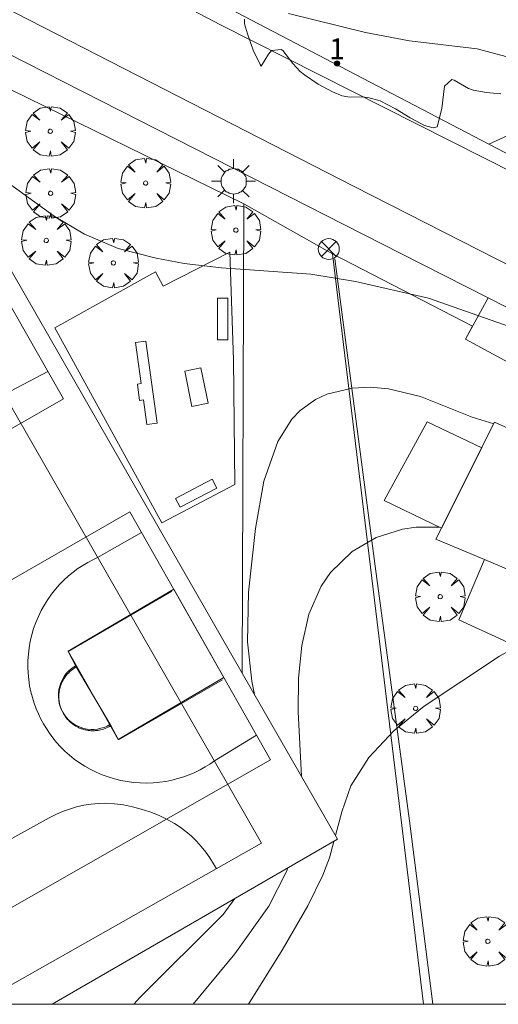
# Model space of a CAD drawing. Units: millimetres. Extents: x 424000 to 425003, y 4489999 to 4490501.
# Drawn here: x 424211 to 424234, y 4490000 to 4490047 of the extents above; entities that cross this region are included whole.
import ezdxf

# ---------------------------------------------------------------- set-up
doc = ezdxf.new("R2010")
doc.units = ezdxf.units.MM
doc.header["$MEASUREMENT"] = 0
doc.linetypes.add('VADO', pattern=[9.01, 2.71, -0.9, 0.9, -0.9, 0.9, -0.9, 0.9, -0.9])
doc.layers.get('0').update_dxf_attribs({"lineweight": 9})
for name, color, linetype, lineweight in [('1', 7, 'Continuous', 9), ('f022001p_portal', 7, 'Continuous', 9), ('f022001p_portal_texto', 7, 'Continuous', 9), ('f050002l_curvanivel_cgn', 23, 'Continuous', 9), ('f050002l_curvanivel_mae', 213, 'Continuous', 9), ('f060140s_arboladourbano', 92, 'Continuous', 9), ('f061013p_arbol', 91, 'Continuous', 9), ('f070045l_muro_tap', 11, 'MURO2', 9), ('f070045l_puerta', 11, 'Continuous', 9), ('f070047l_seto', 91, 'Continuous', 9), ('f070048l_alambrada', 7, 'ALAMBRADA_3', 9), ('f070056l_edificacion_med', 221, 'Continuous', 9), ('f070056s_edificacion_edi', 240, 'Continuous', 9), ('f070057s_edificacionligera', 11, 'Continuous', 9), ('f070058l_elementoconstruido_bordillo', 30, 'Continuous', 9), ('f070069l_pistadeportiva', 7, 'Continuous', 9), ('f070069s_pistadeportiva', 7, 'Continuous', 9), ('f071030l_barandilla', 172, 'BARANDILLA', 9), ('f071045l_vado', 30, 'VADO', 9), ('f081024s_zonajuegos', 215, 'Continuous', 9), ('f081039p_poste', 7, 'Continuous', 9), ('f081049s_banco_asiento', 24, 'Continuous', 9), ('f081055p_farola', 7, 'Continuous', 9), ('f081059s_juegoinfantil', 7, 'Continuous', 9), ('HOJAS', 7, 'Continuous', 9)]:
    doc.layers.add(name, color=color, linetype=linetype, lineweight=lineweight)
doc.styles.get("Standard").update_dxf_attribs({"font": 'arial.ttf'})
doc.linetypes.add('ALAMBRADA_3', pattern='A,6.1e-05,[1,alambrada_3.shx,S=1,R=0,X=0,Y=0],-6.119413', length=6.119474)
doc.linetypes.add('BARANDILLA', pattern='A,3.1e-05,[1,barandilla.shx,S=1,R=0,X=0,Y=0],-3.060195', length=3.060226)
doc.linetypes.add('MURO2', pattern='A,3.1e-05,[1,muro2.shx,S=1,R=0,X=0,Y=0],-3.058844', length=3.058875)

# ---------------------------------------------------------------- blocks, each defined once
blk = doc.blocks.new('TVK2940S_ACAD_1_FMEBLOCK1')
at = {"layer": 'HOJAS'}
blk.add_lwpolyline([(-500, 250), (500, 250), (500, -250), (-500, -250)], close=True, dxfattribs=at)
blk = doc.blocks.new('arbol')
at = {"color": 0, "linetype": 'Continuous', "lineweight": 0, "flags": 128}
for points in [[(0.96, 0.012), (1.2, 0.036), (1.128, 0.468), (0.888, 0.804), (0.528, 0.528), (0.816, 0.876), (0.48, 1.104), (0.048, 1.176), (0.012, 0.96), (-0.048, 1.176), (-0.48, 1.104), (-0.816, 0.876), (-0.504, 0.528), (-0.864, 0.804), (-1.104, 0.468), (-1.188, 0.036), (-0.936, 0.012)], [(-0.936, 0.012), (-1.188, -0.048), (-1.104, -0.48), (-0.864, -0.804), (-0.504, -0.504), (-0.816, -0.876), (-0.48, -1.116)], [(-0.48, -1.116), (-0.048, -1.188), (0.012, -0.936), (0.048, -1.188), (0.48, -1.116), (0.816, -0.876), (0.528, -0.504), (0.888, -0.804), (1.128, -0.48), (1.2, -0.048), (0.96, 0.012)]]:
    blk.add_lwpolyline(points, dxfattribs=at)
at = {"color": 0, "linetype": 'Continuous', "lineweight": 0, "extrusion": (0, 0, -1)}
for start, end in [(180.0229, 7.5946), (7.2233, 180.0229)]:
    blk.add_arc((0, 0), 0.104, start, end, dxfattribs=at)
blk = doc.blocks.new('poste')
at = {"layer": 'f081039p_poste'}
for p, q in [((-0.354, 0.354), (0.354, -0.354)), ((-0.354, -0.354), (0.354, 0.354))]:
    blk.add_line(p, q, dxfattribs=at)
blk.add_circle((0, 0), 0.5, dxfattribs=at)
blk = doc.blocks.new('farola')
at = {"layer": '1'}
for points in [[(0, 1.05, 0), (0, 0.6, 0)], [(-0.75, 0.75, 0), (-0.42, 0.42, 0)], [(0.01, 0.61, 0), (0.09, 0.6, 0), (0.16, 0.58, 0), (0.24, 0.57, 0), (0.3, 0.52, 0), (0.37, 0.49, 0), (0.43, 0.43, 0), (0.48, 0.39, 0), (0.52, 0.31, 0), (0.57, 0.25, 0), (0.6, 0.18, 0), (0.61, 0.1, 0), (0.61, 0.03, 0), (0.61, -0.03, 0), (0.61, -0.11, 0), (0.6, -0.18, 0), (0.57, -0.26, 0), (0.52, -0.32, 0), (0.48, -0.39, 0), (0.43, -0.44, 0), (0.37, -0.5, 0), (0.3, -0.53, 0), (0.24, -0.57, 0), (0.16, -0.59, 0), (0.09, -0.6, 0), (0, -0.62, 0), (-0.06, -0.6, 0), (-0.14, -0.59, 0), (-0.21, -0.57, 0), (-0.27, -0.53, 0), (-0.35, -0.5, 0), (-0.41, -0.44, 0), (-0.45, -0.39, 0), (-0.5, -0.32, 0), (-0.54, -0.26, 0), (-0.57, -0.18, 0), (-0.59, -0.11, 0), (-0.59, -0.03, 0), (-0.59, 0.03, 0), (-0.59, 0.1, 0), (-0.57, 0.18, 0), (-0.54, 0.25, 0), (-0.5, 0.31, 0), (-0.45, 0.39, 0), (-0.41, 0.43, 0), (-0.35, 0.49, 0), (-0.27, 0.52, 0), (-0.21, 0.57, 0), (-0.14, 0.58, 0), (-0.06, 0.6, 0), (0.01, 0.61, 0)], [(0.75, 0.75, 0), (0.43, 0.43, 0)], [(-1.05, 0, 0), (-0.59, 0, 0)], [(1.05, 0, 0), (0.61, 0, 0)], [(-0.75, -0.74, 0), (-0.42, -0.41, 0)], [(0.75, -0.75, 0), (0.43, -0.44, 0)], [(0, -1.05, 0), (0, -0.62, 0)]]:
    blk.add_polyline3d(points, dxfattribs=at)
blk = doc.blocks.new('portal_catastro')
at = {"layer": 'f022001p_portal'}
h = blk.add_hatch(color=256, dxfattribs=at)
h.dxf.hatch_style = 1
edge = h.paths.add_edge_path()
edge.add_arc((0, 0), 0.125, 0, 360)
blk.add_circle((0, 0), 0.125, dxfattribs=at)

msp = doc.modelspace()

# ---------------------------------------------------------------- linework, layer by layer
at = {"layer": 'f050002l_curvanivel_cgn'}
msp.add_line((424231.393, 4490022.82, 744), (424231.394, 4490022.82, 744), dxfattribs=at)
for points in [[(424224.053, 4490047.392, 747), (424227.731, 4490046.486, 747), (424229.837, 4490046.093, 747), (424233.087, 4490045.717, 747), (424237.741, 4490044.458, 747)], [(424206.331, 4490042.789, 746), (424206.354, 4490042.775, 746), (424210.2, 4490039.585, 746), (424212.832, 4490037.699, 746), (424214.273, 4490036.84, 746), (424215.895, 4490036.163, 746), (424217.704, 4490035.688, 746), (424219.047, 4490035.432, 746), (424220.834, 4490035.228, 746), (424225.121, 4490034.927, 746), (424227.252, 4490034.573, 746), (424230.747, 4490033.779, 746), (424235.795, 4490032.018, 746)], [(424224.665, 4490010.912, 744), (424224.517, 4490013.988, 744), (424224.53, 4490015.596, 744), (424224.679, 4490017.168, 744), (424225.028, 4490018.657, 744), (424225.62, 4490020.007, 744), (424226.063, 4490020.651, 744), (424227.104, 4490021.656, 744), (424228.252, 4490022.325, 744), (424229.511, 4490022.726, 744), (424230.157, 4490022.82, 744), (424231.277, 4490022.82, 744)], [(424226.292, 4490008.082, 743), (424226.595, 4490009.202, 743), (424227.041, 4490010.457, 743), (424227.902, 4490011.813, 743), (424229.096, 4490013.076, 743), (424230.544, 4490014.258, 743), (424234.15, 4490016.661, 743), (424235.006, 4490017.111, 743)], [(424222.139, 4490000, 743), (424223.748, 4490002.591, 743), (424224.974, 4490004.707, 743), (424225.691, 4490006.182, 743), (424226.004, 4490007.015, 743), (424226.213, 4490007.789, 743)], [(424219.482, 4490000, 744), (424221.476, 4490002.42, 744), (424223.099, 4490004.7, 744), (424223.972, 4490006.386, 744), (424224.023, 4490006.524, 744)]]:
    msp.add_polyline3d(points, dxfattribs=at)
at = {"layer": 'f050002l_curvanivel_mae'}
for points in [[(424222.416, 4490014.821, 745), (424222.286, 4490015.46, 745), (424222.089, 4490017.343, 745), (424222.126, 4490019.713, 745), (424222.462, 4490022.755, 745), (424222.869, 4490025.034, 745), (424223.532, 4490026.924, 745), (424224.213, 4490027.997, 745), (424224.601, 4490028.406, 745), (424225.335, 4490028.932, 745), (424225.891, 4490029.187, 745), (424227.103, 4490029.476, 745), (424227.961, 4490029.516, 745), (424228.833, 4490029.448, 745), (424230.364, 4490029.084, 745), (424232.84, 4490028.096, 745), (424233.875, 4490027.765, 745)], [(424216.637, 4490000, 745), (424216.93, 4490000.332, 745), (424220.921, 4490004.294, 745), (424221.485, 4490005.059, 745)]]:
    msp.add_polyline3d(points, dxfattribs=at)
at = {"layer": 'f060140s_arboladourbano'}
msp.add_polyline3d([(424234.214, 4490043.555, 0), (424233.518, 4490043.618, 0), (424233.437, 4490043.629, 0), (424232.896, 4490043.735, 0), (424232.675, 4490043.81, 0), (424231.981, 4490044.203, 0), (424231.864, 4490044.245, 0), (424231.527, 4490043.925, 0), (424231.394, 4490042.848, 0), (424231.165, 4490041.983, 0), (424230.97, 4490041.922, 0), (424230.558, 4490042.045, 0), (424229.88, 4490042.401, 0), (424229.175, 4490042.836, 0), (424228.442, 4490043.216, 0), (424227.851, 4490043.387, 0), (424227.683, 4490043.404, 0), (424226.896, 4490043.408, 0), (424226.613, 4490043.465, 0), (424226.154, 4490043.647, 0), (424225.468, 4490044.025, 0), (424224.82, 4490044.467, 0), (424224.606, 4490044.621, 0), (424224.253, 4490045.008, 0), (424223.775, 4490045.629, 0), (424223.704, 4490045.683, 0), (424223.241, 4490045.637, 0), (424223.096, 4490045.453, 0), (424222.733, 4490044.884, 0), (424222.688, 4490044.955, 0), (424222.351, 4490045.652, 0), (424222.084, 4490046.426, 0), (424221.938, 4490046.905, 0), (424221.938, 4490047.132, 0)], dxfattribs=at)
at = {"layer": 'f070045l_muro_tap'}
for points in [[(424258.339, 4490052.356, 752.69), (424242.849, 4490045.346, 748.361), (424233.649, 4490041.156, 747.29)], [(424213.509, 4490051.686, 747.649), (424216.232, 4490050.254, 748.331), (424233.649, 4490041.156, 747.29)], [(424233.649, 4490041.156, 747.29), (424242.999, 4490036.286, 745.997), (424248.999, 4490033.586, 746.036), (424249.569, 4490033.506, 746.036), (424251.179, 4490033.546, 746.036), (424260.569, 4490034.746, 746.671)], [(424221.233, 4490035.986, 746.375), (424221.42, 4490030.837, 745.979), (424221.478, 4490024.875, 745.686), (424217.984, 4490023.026, 745.868), (424212.862, 4490032.359, 746.095), (424217.686, 4490035.041, 746.276), (424218.041, 4490034.35, 746.276), (424221.233, 4490035.986, 746.375)], [(424230.515, 4490000, 742.961), (424226.159, 4490035.906, 746.115), (424232.863, 4490032.436, 746.189), (424232.529, 4490031.826, 746.189)]]:
    msp.add_polyline3d(points, dxfattribs=at)
at = {"layer": 'f070045l_puerta'}
msp.add_line((424232.529, 4490031.826), (424237.749, 4490028.956), dxfattribs=at)
at = {"layer": 'f070047l_seto'}
msp.add_polyline3d([(424230.963, 4490000, 742.854), (424229.843, 4490008.771, 743.26), (424228.192, 4490020.966, 744.71), (424226.274, 4490035.669, 746.115)], dxfattribs=at)
at = {"layer": 'f070048l_alambrada'}
msp.add_line((424221.902, 4490038.292, 746.367), (424221.834, 4490015.834, 745.599), dxfattribs=at)
msp.add_polyline3d([(424181.659, 4490032.837, 747.278), (424204.469, 4490046.027, 746.622), (424221.834, 4490015.834, 745.599), (424226.399, 4490007.896, 745.33), (424212.727, 4490000, 745.327)], dxfattribs=at)
at = {"layer": 'f070056l_edificacion_med'}
msp.add_polyline3d([(424233.43, 4490021.275, 744.71), (424239.13, 4490018.875, 745.188), (424241.47, 4490024.465, 745.188)], dxfattribs=at)
at = {"layer": 'f070056s_edificacion_edi'}
msp.add_polyline3d([(424243.93, 4490013.025, 742.852), (424232.2, 4490018.395, 744.71), (424233.43, 4490021.275, 744.71), (424231.11, 4490022.255, 744.71), (424233.92, 4490027.855, 746.189), (424241.47, 4490024.465, 745.188), (424241.77, 4490025.375, 745.188), (424248.1, 4490022.445, 745.905), (424245.985, 4490017.667, 744.356)], close=True, dxfattribs=at)
at = {"layer": 'f070057s_edificacionligera'}
msp.add_polyline3d([(424231.37, 4490022.775, 747.94), (424228.623, 4490024.109, 747.71), (424230.693, 4490027.859, 747.45), (424233.3, 4490026.615, 747.73)], close=True, dxfattribs=at)
at = {"layer": 'f070058l_elementoconstruido_bordillo'}
msp.add_line((424221.902, 4490038.292, 746.42), (424226.159, 4490035.906, 746.23), dxfattribs=at)
for points in [[(424192.724, 4490054.466, 747.61), (424193.716, 4490056.297, 747.59), (424209.663, 4490048.103, 746.95), (424227.193, 4490039.119, 746.37), (424243.425, 4490030.862, 745.91), (424247.664, 4490028.995, 745.93), (424248.93, 4490028.742, 745.98), (424252.949, 4490028.806, 745.95), (424269.054, 4490030.672, 745.83), (424278.736, 4490031.843, 745.77), (424278.872, 4490030.115, 745.82)], [(424179.567, 4490035.67, 747.02), (424180.572, 4490038.428, 746.92), (424183.484, 4490046.631, 746.88), (424186.069, 4490053.188, 747.24), (424186.548, 4490053.764, 747.26), (424187.75, 4490054.676, 747.42), (424188.864, 4490055.074, 747.47), (424190.251, 4490055.172, 747.59), (424191.308, 4490054.997, 747.53), (424192.724, 4490054.466, 747.61), (424193.847, 4490054.045, 747.56), (424196.231, 4490052.812, 747.53), (424229.435, 4490035.918, 746.16), (424233.608, 4490033.8, 746.13), (424237.846, 4490031.65, 746.06), (424238.82, 4490031.148, 746.06), (424244.697, 4490028.123, 746), (424248.676, 4490027.03, 745.96), (424250.348, 4490026.742, 745.9), (424252.511, 4490027.006, 745.92), (424265.672, 4490028.608, 745.92), (424265.962, 4490028.641, 745.92), (424269.353, 4490029.028, 745.9), (424278.872, 4490030.115, 745.82)], [(424234.951, 4490039.715, 746.11), (424220.795, 4490046.861, 746.69), (424213.016, 4490050.94, 746.98)], [(424231.37, 4490022.775, 743.97), (424228.623, 4490024.109, 744.12), (424230.693, 4490027.859, 744.9), (424233.3, 4490026.615, 744.9)]]:
    msp.add_polyline3d(points, dxfattribs=at)
at = {"layer": 'f070069l_pistadeportiva'}
for p, q in [((424210.438, 4490029.165, 746.127), (424212.525, 4490030.273, 746.127)), ((424214.909, 4490021.379, 745.917), (424217.014, 4490022.569, 745.945)), ((424213.886, 4490016.14, 745.869), (424215.536, 4490013.331, 745.876)), ((424220.5, 4490011.643, 745.77), (424222.52, 4490012.878, 745.882)), ((424220.46, 4490006.716, 745.833), (424220.594, 4490006.488, 745.833))]:
    msp.add_line(p, q, dxfattribs=at)
for points in [[(424204.08, 4490000, 745.821), (424185.337, 4490032.501, 746.267), (424202.803, 4490042.46, 746.162), (424222.758, 4490007.712, 745.833), (424209.117, 4490000, 745.801)], [(424191.709, 4490016.618, 746.071), (424184.873, 4490029.072, 746.092), (424206.289, 4490041.188, 746.127), (424213.271, 4490028.966, 746.127), (424191.709, 4490016.618, 746.071)], [(424201.337, 4490000, 745.938), (424194.849, 4490011.167, 746.057), (424216.452, 4490023.557, 745.945), (424223.192, 4490011.694, 745.882), (424202.66, 4490000, 745.93)], [(424214.909, 4490021.379, 745.917), (424214.67, 4490021.265, 745.865), (424214.433, 4490021.138, 745.87), (424214.197, 4490020.998, 745.874), (424213.964, 4490020.843, 745.879), (424213.735, 4490020.673, 745.883), (424213.512, 4490020.49, 745.887), (424213.296, 4490020.292, 745.891), (424213.088, 4490020.081, 745.895), (424212.888, 4490019.856, 745.899), (424212.699, 4490019.619, 745.903), (424212.522, 4490019.369, 745.906), (424212.357, 4490019.108, 745.909), (424212.206, 4490018.837, 745.912), (424212.069, 4490018.557, 745.915), (424211.948, 4490018.268, 745.917), (424211.842, 4490017.973, 745.919), (424211.754, 4490017.673, 745.921), (424211.682, 4490017.368, 745.923), (424211.627, 4490017.061, 745.924), (424211.59, 4490016.753, 745.925), (424211.569, 4490016.445, 745.925), (424211.565, 4490016.139, 745.925), (424211.578, 4490015.836, 745.925), (424211.607, 4490015.537, 745.925), (424211.651, 4490015.243, 745.924), (424211.709, 4490014.956, 745.924), (424211.781, 4490014.676, 745.922), (424211.866, 4490014.405, 745.921), (424211.963, 4490014.142, 745.919), (424212.071, 4490013.89, 745.917), (424212.188, 4490013.647, 745.915), (424212.314, 4490013.415, 745.913), (424212.451, 4490013.188, 745.911), (424212.602, 4490012.965, 745.908), (424212.766, 4490012.744, 745.905), (424212.944, 4490012.528, 745.902), (424213.136, 4490012.318, 745.899), (424213.341, 4490012.115, 745.895), (424213.559, 4490011.92, 745.891), (424213.791, 4490011.734, 745.887), (424214.035, 4490011.559, 745.882), (424214.29, 4490011.395, 745.878), (424214.556, 4490011.244, 745.873), (424214.833, 4490011.106, 745.868), (424215.118, 4490010.983, 745.863), (424215.41, 4490010.876, 745.857), (424215.71, 4490010.784, 745.852), (424216.014, 4490010.71, 745.846), (424216.322, 4490010.652, 745.841), (424216.632, 4490010.612, 745.835), (424216.943, 4490010.588, 745.829), (424217.253, 4490010.582, 745.824), (424217.562, 4490010.593, 745.818), (424217.867, 4490010.621, 745.812), (424218.167, 4490010.665, 745.807), (424218.461, 4490010.724, 745.801), (424218.749, 4490010.797, 745.796), (424219.029, 4490010.884, 745.791), (424219.299, 4490010.985, 745.786), (424219.561, 4490011.097, 745.781), (424219.812, 4490011.22, 745.776), (424220.052, 4490011.353, 745.772), (424220.282, 4490011.494, 745.767), (424220.5, 4490011.643, 745.77)], [(424218.465, 4490019.762, 745.617), (424213.498, 4490016.883, 745.827), (424213.886, 4490016.14, 745.869), (424213.823, 4490016.102, 745.856), (424213.76, 4490016.061, 745.857), (424213.699, 4490016.017, 745.858), (424213.638, 4490015.969, 745.859), (424213.579, 4490015.917, 745.859), (424213.522, 4490015.862, 745.86), (424213.466, 4490015.803, 745.861), (424213.44, 4490015.773, 745.861), (424213.414, 4490015.741, 745.861), (424213.388, 4490015.709, 745.861), (424213.363, 4490015.676, 745.861), (424213.339, 4490015.642, 745.862), (424213.316, 4490015.607, 745.862), (424213.294, 4490015.572, 745.862), (424213.272, 4490015.536, 745.862), (424213.251, 4490015.499, 745.862), (424213.232, 4490015.462, 745.862), (424213.213, 4490015.424, 745.862), (424213.195, 4490015.385, 745.862), (424213.178, 4490015.346, 745.862), (424213.162, 4490015.306, 745.861), (424213.147, 4490015.266, 745.861), (424213.133, 4490015.226, 745.861), (424213.12, 4490015.185, 745.861), (424213.108, 4490015.144, 745.861), (424213.098, 4490015.102, 745.86), (424213.088, 4490015.06, 745.86), (424213.08, 4490015.019, 745.86), (424213.072, 4490014.976, 745.859), (424213.066, 4490014.934, 745.859), (424213.061, 4490014.892, 745.858), (424213.057, 4490014.85, 745.858), (424213.054, 4490014.807, 745.857), (424213.052, 4490014.765, 745.857), (424213.051, 4490014.723, 745.856), (424213.052, 4490014.681, 745.856), (424213.053, 4490014.639, 745.855), (424213.056, 4490014.597, 745.855), (424213.059, 4490014.556, 745.854), (424213.064, 4490014.515, 745.853), (424213.07, 4490014.474, 745.853), (424213.076, 4490014.434, 745.852), (424213.084, 4490014.394, 745.851), (424213.102, 4490014.315, 745.85), (424213.123, 4490014.238, 745.848), (424213.148, 4490014.164, 745.847), (424213.176, 4490014.092, 745.845), (424213.207, 4490014.022, 745.843), (424213.24, 4490013.955, 745.842), (424213.276, 4490013.891, 745.84), (424213.314, 4490013.829, 745.838), (424213.357, 4490013.767, 745.836), (424213.402, 4490013.706, 745.834), (424213.452, 4490013.647, 745.833), (424213.505, 4490013.589, 745.83), (424213.561, 4490013.533, 745.828), (424213.621, 4490013.479, 745.826), (424213.652, 4490013.453, 745.825), (424213.684, 4490013.427, 745.824), (424213.717, 4490013.403, 745.823), (424213.751, 4490013.379, 745.822), (424213.785, 4490013.355, 745.821), (424213.82, 4490013.333, 745.819), (424213.856, 4490013.311, 745.818), (424213.893, 4490013.29, 745.817), (424213.93, 4490013.271, 745.816), (424213.968, 4490013.252, 745.815), (424214.006, 4490013.234, 745.814), (424214.045, 4490013.216, 745.812), (424214.085, 4490013.2, 745.811), (424214.124, 4490013.185, 745.81), (424214.165, 4490013.171, 745.809), (424214.206, 4490013.158, 745.808), (424214.247, 4490013.146, 745.807), (424214.288, 4490013.135, 745.806), (424214.33, 4490013.126, 745.804), (424214.372, 4490013.117, 745.803), (424214.414, 4490013.109, 745.802), (424214.456, 4490013.103, 745.801), (424214.498, 4490013.098, 745.8), (424214.541, 4490013.094, 745.799), (424214.583, 4490013.09, 745.798), (424214.626, 4490013.088, 745.797), (424214.668, 4490013.088, 745.796), (424214.71, 4490013.088, 745.795), (424214.752, 4490013.089, 745.794), (424214.794, 4490013.092, 745.793), (424214.836, 4490013.095, 745.792), (424214.877, 4490013.099, 745.791), (424214.918, 4490013.105, 745.79), (424214.958, 4490013.112, 745.789), (424214.999, 4490013.119, 745.788), (424215.038, 4490013.127, 745.787), (424215.117, 4490013.147, 745.786), (424215.193, 4490013.17, 745.784), (424215.267, 4490013.197, 745.783), (424215.338, 4490013.226, 745.781), (424215.407, 4490013.259, 745.78), (424215.473, 4490013.294, 745.779), (424215.536, 4490013.331, 745.876), (424215.91, 4490012.646, 745.792), (424220.884, 4490015.521, 745.708)], [(424218.55, 4490019.865, 745.617), (424220.955, 4490015.631, 745.708), (424215.897, 4490012.661, 745.792), (424213.496, 4490016.892, 745.827), (424218.55, 4490019.865, 745.617)], [(424213.885, 4490016.208, 745.911), (424213.758, 4490016.132, 745.905), (424213.634, 4490016.041, 745.9), (424213.516, 4490015.937, 745.895), (424213.406, 4490015.818, 745.891), (424213.307, 4490015.685, 745.887), (424213.22, 4490015.541, 745.883), (424213.148, 4490015.387, 745.88), (424213.092, 4490015.226, 745.878), (424213.053, 4490015.059, 745.876), (424213.032, 4490014.89, 745.875), (424213.029, 4490014.722, 745.875), (424213.043, 4490014.557, 745.875), (424213.072, 4490014.398, 745.876), (424213.116, 4490014.246, 745.878), (424213.173, 4490014.104, 745.88), (424213.24, 4490013.972, 745.883), (424213.319, 4490013.847, 745.886), (424213.412, 4490013.725, 745.889), (424213.52, 4490013.61, 745.894), (424213.641, 4490013.503, 745.898), (424213.776, 4490013.406, 745.904), (424213.922, 4490013.323, 745.91), (424214.077, 4490013.254, 745.916), (424214.24, 4490013.202, 745.922), (424214.407, 4490013.167, 745.929), (424214.576, 4490013.151, 745.936), (424214.744, 4490013.151, 745.943), (424214.909, 4490013.169, 745.949), (424215.067, 4490013.203, 745.956), (424215.218, 4490013.25, 745.962), (424215.358, 4490013.31, 745.968), (424215.489, 4490013.38, 745.973)], [(424210.793, 4490007.932, 745.937), (424211.688, 4490008.43, 745.948), (424212.59, 4490008.915, 745.959), (424212.901, 4490009.076, 745.963), (424213.224, 4490009.218, 745.965), (424213.556, 4490009.34, 745.966), (424213.896, 4490009.441, 745.965), (424214.242, 4490009.52, 745.963), (424214.591, 4490009.577, 745.958), (424214.942, 4490009.612, 745.952), (424215.292, 4490009.625, 745.945), (424215.722, 4490009.594, 745.937), (424216.151, 4490009.537, 745.93), (424216.577, 4490009.453, 745.925), (424216.999, 4490009.343, 745.922), (424217.412, 4490009.207, 745.92), (424217.816, 4490009.046, 745.92), (424218.208, 4490008.862, 745.921), (424218.586, 4490008.655, 745.924), (424218.867, 4490008.467, 745.924), (424219.137, 4490008.26, 745.921), (424219.396, 4490008.037, 745.916), (424219.641, 4490007.798, 745.907), (424219.871, 4490007.546, 745.896), (424220.085, 4490007.28, 745.882), (424220.281, 4490007.003, 745.866), (424220.46, 4490006.716, 745.833)]]:
    msp.add_polyline3d(points, dxfattribs=at)
at = {"layer": 'f070069s_pistadeportiva'}
msp.add_polyline3d([(424212.726, 4490000, 745.327), (424200.599, 4490000, 745.594), (424181.884, 4490032.446, 747.258), (424181.659, 4490032.837, 747.278), (424204.469, 4490046.027, 746.622), (424221.834, 4490015.834, 745.599), (424226.399, 4490007.896, 745.33)], close=True, dxfattribs=at)
at = {"layer": 'f071030l_barandilla'}
msp.add_polyline3d([(424181.659, 4490032.837, 747.278), (424181.017, 4490034.124, 747.278), (424183.173, 4490040.57, 747.278), (424185.071, 4490046.378, 747.738), (424186.134, 4490049.643, 743.757), (424186.818, 4490051.465, 743.812), (424187.501, 4490052.339, 743.812), (424188.223, 4490052.718, 743.812), (424189.476, 4490052.87, 743.812), (424190.501, 4490052.832, 743.812), (424192.437, 4490052.566, 747.238), (424205.227, 4490046.441, 747.257), (424205.992, 4490046.075, 747.259), (424221.902, 4490038.292, 746.367)], dxfattribs=at)
at = {"layer": 'f071045l_vado'}
msp.add_line((424232.529, 4490031.826, 750.259), (424233.608, 4490033.8, 750.259), dxfattribs=at)
at = {"layer": 'f081024s_zonajuegos'}
msp.add_polyline3d([(424221.233, 4490035.986, 746.375), (424221.42, 4490030.837, 745.979), (424221.478, 4490024.875, 745.686), (424217.984, 4490023.026, 745.868), (424212.862, 4490032.359, 746.095), (424217.686, 4490035.041, 746.276), (424218.041, 4490034.35, 746.276)], close=True, dxfattribs=at)
at = {"layer": 'f081049s_banco_asiento'}
for points in [[(424221.136, 4490031.791, 746.129), (424220.654, 4490031.791, 746.129), (424220.656, 4490033.777, 746.129), (424221.139, 4490033.776, 746.129)], [(424218.861, 4490023.775, 745.791), (424218.637, 4490024.202, 745.791), (424220.396, 4490025.124, 745.791), (424220.62, 4490024.697, 745.791)]]:
    msp.add_polyline3d(points, close=True, dxfattribs=at)
at = {"layer": 'f081059s_juegoinfantil'}
for points in [[(424217.762, 4490027.8, 745.773), (424217.22, 4490031.732, 745.759), (424216.72, 4490031.663, 746.312), (424216.99, 4490029.699, 747.376), (424216.811, 4490029.674, 747.383), (424216.918, 4490028.892, 747.383), (424217.098, 4490028.917, 746.312), (424217.261, 4490027.731, 745.773)], [(424219.424, 4490028.604, 745.71), (424219.076, 4490030.283, 746.277), (424219.849, 4490030.443, 746.284), (424220.197, 4490028.764, 745.71)]]:
    msp.add_polyline3d(points, close=True, dxfattribs=at)

# ---------------------------------------------------------------- block references
at = {"layer": 'f022001p_portal'}
msp.add_blockref('portal_catastro', (424226.374, 4490045.009), dxfattribs=at)
at = {"layer": 'f061013p_arbol'}
for p in [(424212.641, 4490041.761, 746.917), (424217.207, 4490039.287, 746.719), (424212.657, 4490038.795, 746.917), (424221.526, 4490037.035, 746.719), (424212.446, 4490036.541, 745.867), (424215.666, 4490035.465, 745.867), (424231.313, 4490019.499, 744.71), (424230.135, 4490014.153, 743.26), (424233.595, 4490003.014, 742.755)]:
    msp.add_blockref('arbol', p, dxfattribs=at)
at = {"layer": 'f081039p_poste'}
msp.add_blockref('poste', (424225.977, 4490036.133, 746.115), dxfattribs=at)
at = {"layer": 'f081055p_farola'}
msp.add_blockref('farola', (424221.415, 4490039.375, 746.719), dxfattribs=at)
at = {"layer": 'HOJAS'}
msp.add_blockref('TVK2940S_ACAD_1_FMEBLOCK1', (424500, 4490250), dxfattribs=at)

# ---------------------------------------------------------------- texts
at = {"layer": 'f022001p_portal_texto', "insert": (424226.374, 4490045.209), "char_height": 1, "width": 1, "attachment_point": 8}
msp.add_mtext('{\\fTrebuchet MS|b0|i0;1}', dxfattribs=at)

doc.saveas('drawing.dxf')
